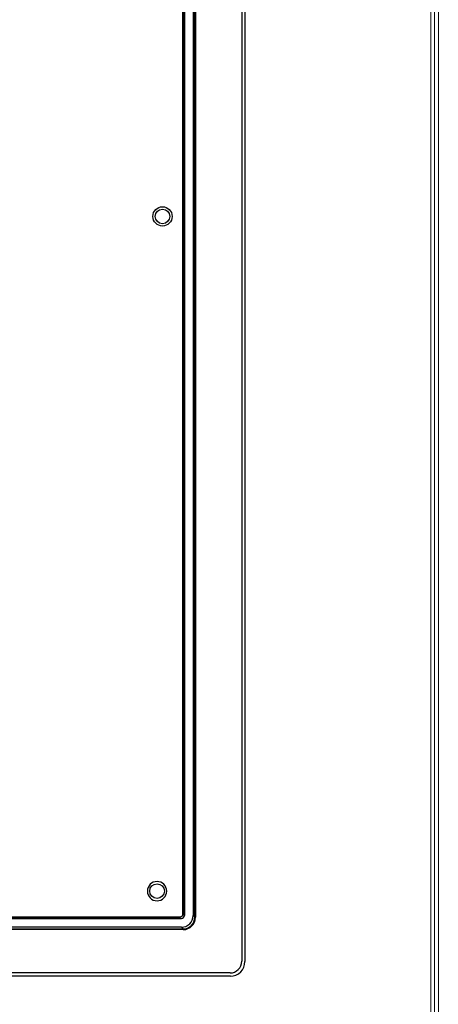
# Model space of a CAD drawing. Units: millimetres. Extents: x 3 to 1189, y 2 to 835.
# Drawn here: x 1105 to 1177, y 212 to 380 of the extents above; entities that cross this region are included whole.
import ezdxf
from ezdxf.enums import TextEntityAlignment as Align

# ---------------------------------------------------------------- set-up
doc = ezdxf.new("R2010")
doc.units = ezdxf.units.MM
doc.header["$MEASUREMENT"] = 0
doc.layers.add('Layer0000', color=7, linetype='Continuous', lineweight=20)
doc.layers.add('细实线层', color=7, linetype='Continuous', lineweight=18)
doc.styles.add('鸿蒙CAD', font='txt')

# ---------------------------------------------------------------- blocks, each defined once
blk = doc.blocks.new('*U6')
at = {"layer": '细实线层'}
for p, q in [((1146.19, -770.2), (1146.19, -1575.5)), ((1146.82, -769.57), (1146.82, -1576.13)), ((1147.45, -768.94), (1147.45, -1576.76))]:
    blk.add_line(p, q, dxfattribs=at)
at = {"layer": '细实线层', "style": '鸿蒙CAD'}
blk.add_attdef('V1.0', (-9.55, -822.83), '', height=6.94, dxfattribs=at)
for tag, height, p in [('XXXE', 6.94, (847.46, -1503.53)), ('XXXC', 6.94, (939.18, -1503.53)), ('XXXA', 6.94, (1080.15, -1503.53)), ('XXXG', 6.94, (729.46, -1522.97)), ('XXXD', 6.94, (939.18, -1522.97)), ('XXXB', 6.94, (1080.15, -1522.97)), ('mm', 6.94, (847.46, -1522.97)), ('XXXK', 6, (774.59, -1525.81)), ('XXXM', 6.94, (738.83, -1569.85))]:
    blk.add_attdef(tag, text='', height=height, dxfattribs=at).set_placement(p, align=Align.CENTER)
blk.add_attdef('XXXJ', text='', height=6.94, dxfattribs=at).set_placement((744.9, -1539.58), align=Align.MIDDLE_RIGHT)

msp = doc.modelspace()

# ---------------------------------------------------------------- linework, layer by layer
at = {"layer": 'Layer0000', "color": 7, "linetype": 'Continuous', "lineweight": 25}
for p, q in [((1143.213, 474.031), (1143.213, 219.012)), ((1143.765, 474.083), (1143.765, 218.959)), ((1133.113, 227.021), (1133.113, 466.021)), ((1133.369, 226.865), (1133.369, 466.177)), ((1133.39, 466.198), (1133.39, 226.844)), ((1134.89, 466.199), (1134.89, 226.844)), ((1135.185, 226.549), (1135.185, 466.494)), ((1135.295, 466.504), (1135.295, 226.538)), ((1134.977, 288.521), (1134.977, 291.021)), ((1134.977, 291.021), (1135.082, 291.021)), ((1135.082, 291.021), (1135.082, 288.521)), ((1135.082, 288.521), (1134.977, 288.521)), ((1134.977, 276.021), (1134.977, 278.521)), ((1134.977, 278.521), (1135.082, 278.521)), ((1135.082, 278.521), (1135.082, 276.021)), ((1135.082, 276.021), (1134.977, 276.021)), ((1132.89, 226.344), (756.535, 226.344)), ((756.556, 226.365), (1132.869, 226.365)), ((756.713, 226.621), (1132.713, 226.621)), ((1132.89, 226.344), (1132.869, 226.365)), ((1133.369, 226.865), (1133.39, 226.844)), ((1134.89, 226.844), (1135.185, 226.549)), ((1132.89, 224.844), (1070.463, 224.844)), ((1070.463, 224.549), (1133.185, 224.549)), ((1133.195, 224.439), (1070.463, 224.439)), ((1133.185, 224.549), (1132.89, 224.844)), ((1141.222, 217.021), (1070.463, 217.021)), ((1141.275, 216.469), (1070.463, 216.469))]:
    msp.add_line(p, q, dxfattribs=at)
for centre, radius in [((1129.648, 346.521), 1.65), ((1129.648, 346.521), 1.25), ((1128.713, 231.021), 1.25)]:
    msp.add_circle(centre, radius, dxfattribs=at)
for centre, radius, start, end in [((1128.713, 231.021), 1.65, 90, 270), ((1128.713, 231.021), 1.65, 270, 90), ((1132.713, 227.021), 0.4, 270, 0), ((1132.869, 226.865), 0.5, 269.99693, 0.00307), ((1132.89, 226.844), 2, 269.99693, 0.00307), ((1132.89, 226.844), 0.5, 269.99693, 0.00307), ((1133.185, 226.549), 2, 269.99693, 0.00307), ((1133.195, 226.539), 2.1, 270.00599, 359.99401), ((1141.225, 219.009), 1.987, 269.91305, 0.08695), ((1141.278, 218.956), 2.487, 269.92362, 0.07638)]:
    msp.add_arc(centre, radius, start, end, dxfattribs=at)

# ---------------------------------------------------------------- block references
at = {"layer": '细实线层'}
msp.add_blockref('*U6', (29.444, 1591.695), dxfattribs=at)

doc.saveas('drawing.dxf')
